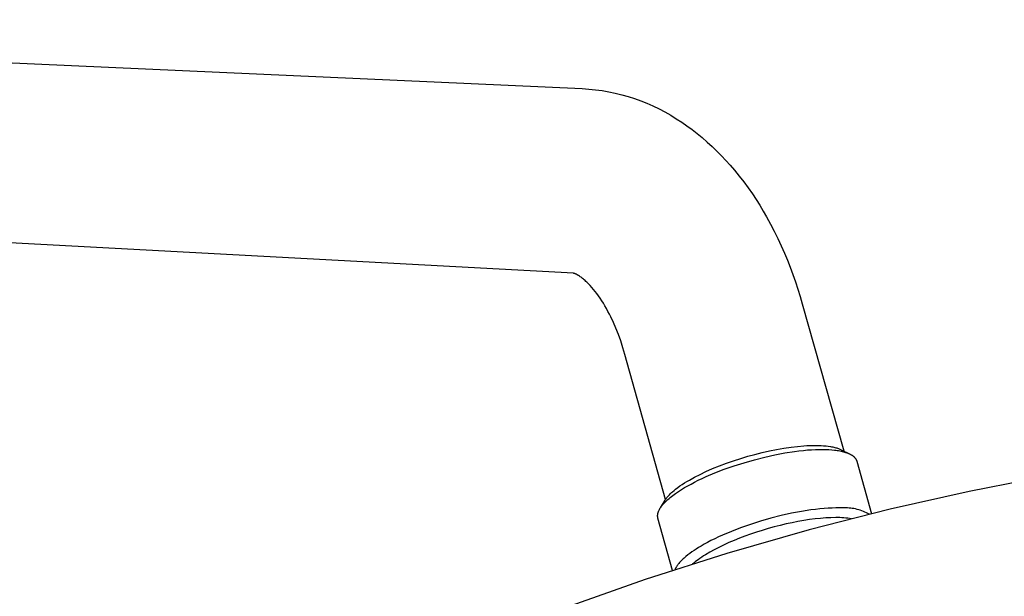
# Model space of a CAD drawing. Units: millimetres. Extents: x -691 to 402, y -1504 to 1506.
# Drawn here: x -463 to -313, y -281 to -193 of the extents above; entities that cross this region are included whole.
import ezdxf

# ---------------------------------------------------------------- set-up
doc = ezdxf.new("R2010")
doc.units = ezdxf.units.MM
doc.header["$MEASUREMENT"] = 0
doc.layers.add('Default', color=7, linetype='Continuous', true_color=0x000000)

msp = doc.modelspace()

# ---------------------------------------------------------------- linework, layer by layer
at = {"layer": 'Default', "color": 7, "true_color": 0xffffff}
for p, q in [((-610.46, -193.34), (-377.46, -203.87)), ((-377.46, -203.87), (-376.45, -203.94)), ((-376.45, -203.94), (-375.44, -204.04)), ((-375.44, -204.04), (-374.43, -204.18)), ((-374.43, -204.18), (-373.43, -204.36)), ((-373.43, -204.36), (-372.44, -204.56)), ((-372.44, -204.56), (-371.45, -204.81)), ((-371.45, -204.81), (-370.47, -205.08)), ((-370.47, -205.08), (-369.51, -205.39)), ((-369.51, -205.39), (-368.55, -205.74)), ((-368.55, -205.74), (-367.61, -206.11)), ((-367.61, -206.11), (-366.68, -206.52)), ((-366.68, -206.52), (-365.76, -206.96)), ((-365.76, -206.96), (-364.86, -207.43)), ((-364.86, -207.43), (-363.98, -207.93)), ((-363.98, -207.93), (-363.12, -208.47)), ((-363.12, -208.47), (-362.3, -208.99)), ((-362.3, -208.99), (-361.5, -209.55)), ((-361.5, -209.55), (-360.71, -210.12)), ((-360.71, -210.12), (-359.94, -210.71)), ((-359.94, -210.71), (-359.16, -211.35)), ((-359.16, -211.35), (-358.4, -212.02)), ((-358.4, -212.02), (-357.65, -212.7)), ((-357.65, -212.7), (-356.92, -213.4)), ((-356.92, -213.4), (-356.23, -214.11)), ((-356.23, -214.11), (-355.55, -214.83)), ((-355.55, -214.83), (-354.88, -215.57)), ((-354.88, -215.57), (-354.24, -216.33)), ((-354.24, -216.33), (-353.52, -217.21)), ((-353.52, -217.21), (-352.83, -218.1)), ((-352.83, -218.1), (-352.17, -219.02)), ((-352.17, -219.02), (-351.52, -219.95)), ((-378.81, -232.07), (-611.61, -219.47)), ((-351.52, -219.95), (-350.95, -220.81)), ((-350.95, -220.81), (-350.4, -221.68)), ((-350.4, -221.68), (-349.87, -222.56)), ((-349.87, -222.56), (-349.35, -223.45)), ((-349.35, -223.45), (-348.75, -224.54)), ((-348.75, -224.54), (-348.18, -225.65)), ((-348.18, -225.65), (-347.63, -226.76)), ((-347.63, -226.76), (-347.11, -227.89)), ((-347.11, -227.89), (-346.63, -228.97)), ((-346.63, -228.97), (-346.18, -230.06)), ((-346.18, -230.06), (-345.75, -231.15)), ((-345.75, -231.15), (-345.34, -232.26)), ((-378.75, -232.09), (-378.81, -232.07)), ((-378.68, -232.1), (-378.75, -232.09)), ((-378.62, -232.12), (-378.68, -232.1)), ((-378.56, -232.14), (-378.62, -232.12)), ((-378.49, -232.17), (-378.56, -232.14)), ((-378.43, -232.19), (-378.49, -232.17)), ((-378.37, -232.22), (-378.43, -232.19)), ((-378.31, -232.25), (-378.37, -232.22)), ((-378.25, -232.28), (-378.31, -232.25)), ((-378.19, -232.31), (-378.25, -232.28)), ((-378.14, -232.35), (-378.19, -232.31)), ((-378.08, -232.38), (-378.14, -232.35)), ((-378.03, -232.42), (-378.08, -232.38)), ((-377.9, -232.5), (-378.03, -232.42)), ((-377.78, -232.58), (-377.9, -232.5)), ((-377.66, -232.67), (-377.78, -232.58)), ((-377.55, -232.76), (-377.66, -232.67)), ((-377.41, -232.86), (-377.55, -232.76)), ((-345.34, -232.26), (-344.95, -233.37)), ((-377.28, -232.96), (-377.41, -232.86)), ((-377.16, -233.07), (-377.28, -232.96)), ((-377.03, -233.18), (-377.16, -233.07)), ((-376.9, -233.3), (-377.03, -233.18)), ((-376.77, -233.42), (-376.9, -233.3)), ((-376.51, -233.68), (-376.77, -233.42)), ((-376.27, -233.94), (-376.51, -233.68)), ((-376.03, -234.21), (-376.27, -233.94)), ((-375.76, -234.52), (-376.03, -234.21)), ((-344.95, -233.37), (-344.58, -234.49)), ((-375.5, -234.84), (-375.76, -234.52)), ((-375.25, -235.17), (-375.5, -234.84)), ((-375.01, -235.5), (-375.25, -235.17)), ((-374.75, -235.88), (-375.01, -235.5)), ((-344.58, -234.49), (-344.23, -235.61)), ((-344.23, -235.61), (-343.9, -236.74)), ((-374.5, -236.26), (-374.75, -235.88)), ((-374.25, -236.65), (-374.5, -236.26)), ((-374.01, -237.05), (-374.25, -236.65)), ((-373.78, -237.46), (-374.01, -237.05)), ((-343.9, -236.74), (-337.58, -259.19)), ((-373.55, -237.88), (-373.78, -237.46)), ((-373.33, -238.3), (-373.55, -237.88)), ((-373.12, -238.73), (-373.33, -238.3)), ((-372.71, -239.59), (-373.12, -238.73)), ((-372.33, -240.46), (-372.71, -239.59)), ((-371.95, -241.43), (-372.33, -240.46)), ((-371.6, -242.4), (-371.95, -241.43)), ((-371.26, -243.44), (-371.6, -242.4)), ((-370.95, -244.48), (-371.26, -243.44)), ((-364.76, -266.58), (-370.95, -244.48)), ((-342.27, -258.35), (-341.79, -258.34)), ((-341.79, -258.34), (-341.41, -258.35)), ((-352.2, -260.01), (-351.12, -259.71)), ((-351.12, -259.71), (-350.02, -259.44)), ((-350.02, -259.44), (-348.92, -259.19)), ((-349.63, -260.12), (-348.07, -259.78)), ((-348.92, -259.19), (-347.82, -258.96)), ((-348.07, -259.78), (-346.55, -259.49)), ((-347.82, -258.96), (-346.72, -258.77)), ((-346.72, -258.77), (-345.62, -258.61)), ((-346.55, -259.49), (-345.11, -259.27)), ((-345.62, -258.61), (-344.65, -258.5)), ((-345.11, -259.27), (-344.41, -259.18)), ((-344.65, -258.5), (-343.68, -258.41)), ((-344.41, -259.18), (-343.74, -259.1)), ((-343.74, -259.1), (-343.1, -259.04)), ((-343.68, -258.41), (-343.21, -258.38)), ((-343.21, -258.38), (-342.74, -258.36)), ((-343.1, -259.04), (-342.48, -259)), ((-342.74, -258.36), (-342.27, -258.35)), ((-342.48, -259), (-341.89, -258.97)), ((-341.89, -258.97), (-341.33, -258.95)), ((-341.41, -258.35), (-341.03, -258.37)), ((-341.33, -258.95), (-340.79, -258.95)), ((-341.03, -258.37), (-340.65, -258.39)), ((-340.79, -258.95), (-340.29, -258.96)), ((-340.65, -258.39), (-340.27, -258.42)), ((-340.29, -258.96), (-339.84, -258.98)), ((-340.27, -258.42), (-339.93, -258.46)), ((-339.93, -258.46), (-339.59, -258.51)), ((-339.84, -258.98), (-339.4, -259.01)), ((-339.59, -258.51), (-339.43, -258.54)), ((-339.43, -258.54), (-339.26, -258.58)), ((-339.4, -259.01), (-338.97, -259.05)), ((-339.26, -258.58), (-339.1, -258.61)), ((-339.1, -258.61), (-338.93, -258.65)), ((-338.97, -259.05), (-338.77, -259.08)), ((-338.93, -258.65), (-338.79, -258.69)), ((-338.79, -258.69), (-338.65, -258.73)), ((-338.77, -259.08), (-338.56, -259.11)), ((-338.65, -258.73), (-338.51, -258.77)), ((-338.56, -259.11), (-338.37, -259.14)), ((-338.51, -258.77), (-338.37, -258.82)), ((-338.37, -258.82), (-338.26, -258.86)), ((-338.37, -259.14), (-338.17, -259.18)), ((-338.26, -258.86), (-338.16, -258.91)), ((-338.17, -259.18), (-337.98, -259.22)), ((-338.16, -258.91), (-338.05, -258.95)), ((-338.05, -258.95), (-337.95, -259)), ((-337.98, -259.22), (-337.8, -259.26)), ((-337.95, -259), (-336.72, -259.62)), ((-337.8, -259.26), (-337.62, -259.3)), ((-337.62, -259.3), (-337.45, -259.35)), ((-337.45, -259.35), (-337.29, -259.4)), ((-337.29, -259.4), (-337.13, -259.46)), ((-337.13, -259.46), (-336.97, -259.51)), ((-336.97, -259.51), (-336.9, -259.54)), ((-336.9, -259.54), (-336.83, -259.58)), ((-336.83, -259.58), (-336.76, -259.61)), ((-336.76, -259.61), (-336.69, -259.64)), ((-336.69, -259.64), (-336.62, -259.67)), ((-336.62, -259.67), (-336.56, -259.71)), ((-336.56, -259.71), (-336.49, -259.74)), ((-336.49, -259.74), (-336.43, -259.78)), ((-336.43, -259.78), (-336.37, -259.82)), ((-336.37, -259.82), (-336.31, -259.85)), ((-356.54, -261.47), (-355.47, -261.06)), ((-355.47, -261.06), (-354.39, -260.69)), ((-354.39, -260.69), (-353.3, -260.34)), ((-354.32, -261.47), (-352.78, -260.98)), ((-353.3, -260.34), (-352.2, -260.01)), ((-352.78, -260.98), (-351.21, -260.52)), ((-351.21, -260.52), (-349.63, -260.12)), ((-336.31, -259.85), (-336.26, -259.89)), ((-336.26, -259.89), (-336.2, -259.93)), ((-336.2, -259.93), (-336.15, -259.97)), ((-336.15, -259.97), (-336.1, -260.01)), ((-336.1, -260.01), (-336.06, -260.05)), ((-336.06, -260.05), (-336.01, -260.1)), ((-336.01, -260.1), (-335.97, -260.14)), ((-335.97, -260.14), (-335.92, -260.18)), ((-335.92, -260.18), (-335.88, -260.23)), ((-335.88, -260.23), (-335.86, -260.25)), ((-335.86, -260.25), (-335.85, -260.27)), ((-335.85, -260.27), (-335.83, -260.3)), ((-335.83, -260.3), (-335.81, -260.32)), ((-335.81, -260.32), (-335.79, -260.34)), ((-335.79, -260.34), (-335.78, -260.37)), ((-335.78, -260.37), (-335.76, -260.39)), ((-335.76, -260.39), (-335.75, -260.41)), ((-335.75, -260.41), (-335.73, -260.44)), ((-335.73, -260.44), (-335.72, -260.46)), ((-335.72, -260.46), (-335.7, -260.49)), ((-335.7, -260.49), (-335.69, -260.51)), ((-335.69, -260.51), (-335.68, -260.53)), ((-335.68, -260.53), (-335.67, -260.56)), ((-335.67, -260.56), (-335.65, -260.58)), ((-335.65, -260.58), (-335.64, -260.61)), ((-335.64, -260.61), (-335.63, -260.64)), ((-335.63, -260.64), (-335.62, -260.66)), ((-335.62, -260.66), (-335.61, -260.69)), ((-335.61, -260.69), (-335.6, -260.71)), ((-335.6, -260.71), (-335.6, -260.74)), ((-335.6, -260.74), (-335.59, -260.77)), ((-335.59, -260.77), (-333.33, -268.77)), ((-360.35, -263.2), (-359.48, -262.76)), ((-359.48, -262.76), (-358.61, -262.34)), ((-358.61, -262.34), (-357.58, -261.89)), ((-358.55, -263.11), (-357.23, -262.54)), ((-357.58, -261.89), (-356.54, -261.47)), ((-357.23, -262.54), (-355.82, -261.99)), ((-355.82, -261.99), (-354.32, -261.47)), ((-362.56, -264.53), (-362.22, -264.3)), ((-362.22, -264.3), (-361.87, -264.08)), ((-361.87, -264.08), (-361.5, -263.85)), ((-361.5, -263.85), (-361.12, -263.63)), ((-361.38, -264.52), (-360.87, -264.24)), ((-361.12, -263.63), (-360.35, -263.2)), ((-360.87, -264.24), (-360.34, -263.96)), ((-360.34, -263.96), (-359.77, -263.67)), ((-359.77, -263.67), (-359.18, -263.39)), ((-359.18, -263.39), (-358.55, -263.11)), ((-306.93, -263.11), (-318.45, -265.36)), ((-364.18, -265.87), (-364.06, -265.76)), ((-364.06, -265.76), (-363.95, -265.65)), ((-363.95, -265.65), (-363.83, -265.54)), ((-363.83, -265.54), (-363.71, -265.43)), ((-363.71, -265.43), (-363.47, -265.22)), ((-363.66, -265.98), (-363.24, -265.68)), ((-363.47, -265.22), (-363.22, -265.02)), ((-363.24, -265.68), (-362.8, -265.38)), ((-363.22, -265.02), (-362.89, -264.77)), ((-362.89, -264.77), (-362.56, -264.53)), ((-362.8, -265.38), (-362.34, -265.08)), ((-362.34, -265.08), (-361.86, -264.79)), ((-361.86, -264.79), (-361.38, -264.52)), ((-318.45, -265.36), (-330.48, -268.08)), ((-365.55, -267.86), (-364.83, -266.69)), ((-365.17, -267.36), (-365.04, -267.21)), ((-365.04, -267.21), (-364.89, -267.06)), ((-364.89, -267.06), (-364.74, -266.9)), ((-364.83, -266.69), (-364.76, -266.59)), ((-364.76, -266.59), (-364.69, -266.49)), ((-364.74, -266.9), (-364.58, -266.75)), ((-364.69, -266.49), (-364.62, -266.39)), ((-364.62, -266.39), (-364.55, -266.3)), ((-364.58, -266.75), (-364.41, -266.6)), ((-364.55, -266.3), (-364.46, -266.19)), ((-364.46, -266.19), (-364.37, -266.08)), ((-364.41, -266.6), (-364.23, -266.44)), ((-364.37, -266.08), (-364.27, -265.97)), ((-364.27, -265.97), (-364.18, -265.87)), ((-364.23, -266.44), (-364.05, -266.29)), ((-364.05, -266.29), (-363.86, -266.13)), ((-363.86, -266.13), (-363.66, -265.98)), ((-365.96, -268.87), (-365.95, -268.84)), ((-365.95, -268.81), (-365.94, -268.77)), ((-365.95, -268.84), (-365.95, -268.81)), ((-365.94, -268.77), (-365.93, -268.74)), ((-365.93, -268.71), (-365.92, -268.67)), ((-365.93, -268.74), (-365.93, -268.71)), ((-365.92, -268.67), (-365.91, -268.64)), ((-365.91, -268.64), (-365.9, -268.6)), ((-365.9, -268.6), (-365.88, -268.53)), ((-365.88, -268.53), (-365.85, -268.46)), ((-365.85, -268.46), (-365.83, -268.39)), ((-365.83, -268.39), (-365.8, -268.32)), ((-365.8, -268.32), (-365.76, -268.25)), ((-365.76, -268.25), (-365.73, -268.18)), ((-365.73, -268.18), (-365.69, -268.11)), ((-365.69, -268.11), (-365.65, -268.03)), ((-365.65, -268.03), (-365.61, -267.96)), ((-365.61, -267.96), (-365.56, -267.89)), ((-365.56, -267.89), (-365.51, -267.81)), ((-365.51, -267.81), (-365.46, -267.74)), ((-365.46, -267.74), (-365.41, -267.66)), ((-365.41, -267.66), (-365.35, -267.59)), ((-365.35, -267.59), (-365.29, -267.51)), ((-365.29, -267.51), (-365.23, -267.44)), ((-365.23, -267.44), (-365.17, -267.36)), ((-345.55, -268.71), (-347.11, -269.06)), ((-344.04, -268.42), (-345.55, -268.71)), ((-342.59, -268.2), (-344.04, -268.42)), ((-330.48, -268.08), (-342.86, -271.25)), ((-341.9, -268.11), (-342.59, -268.2)), ((-341.23, -268.03), (-341.9, -268.11)), ((-340.58, -267.97), (-341.23, -268.03)), ((-339.97, -267.93), (-340.58, -267.97)), ((-339.37, -267.9), (-339.97, -267.93)), ((-338.81, -267.88), (-339.37, -267.9)), ((-338.28, -267.87), (-338.81, -267.88)), ((-337.77, -267.88), (-338.28, -267.87)), ((-337.52, -267.88), (-337.77, -267.88)), ((-337.27, -267.88), (-337.52, -267.88)), ((-337.02, -267.88), (-337.27, -267.88)), ((-336.77, -267.9), (-337.02, -267.88)), ((-336.52, -267.93), (-336.77, -267.9)), ((-336.27, -267.96), (-336.52, -267.93)), ((-336.02, -268), (-336.27, -267.96)), ((-335.78, -268.05), (-336.02, -268)), ((-335.53, -268.11), (-335.78, -268.05)), ((-335.29, -268.18), (-335.53, -268.11)), ((-335.05, -268.25), (-335.29, -268.18)), ((-334.81, -268.33), (-335.05, -268.25)), ((-334.57, -268.42), (-334.81, -268.33)), ((-334.34, -268.52), (-334.57, -268.42)), ((-334.11, -268.63), (-334.34, -268.52)), ((-333.89, -268.74), (-334.11, -268.63)), ((-333.67, -268.86), (-333.89, -268.74)), ((-365.97, -268.97), (-365.96, -268.94)), ((-365.97, -269.01), (-365.97, -268.97)), ((-365.97, -269.04), (-365.97, -269.01)), ((-365.97, -269.07), (-365.97, -269.04)), ((-365.97, -269.1), (-365.97, -269.07)), ((-365.97, -269.13), (-365.97, -269.1)), ((-365.97, -269.17), (-365.97, -269.13)), ((-365.97, -269.2), (-365.97, -269.17)), ((-365.96, -269.23), (-365.97, -269.2)), ((-365.96, -268.91), (-365.96, -268.87)), ((-365.96, -268.94), (-365.96, -268.91)), ((-365.96, -269.26), (-365.96, -269.23)), ((-365.95, -269.29), (-365.96, -269.26)), ((-365.95, -269.32), (-365.95, -269.29)), ((-365.94, -269.35), (-365.95, -269.32)), ((-365.94, -269.38), (-365.94, -269.35)), ((-365.93, -269.41), (-365.94, -269.38)), ((-365.92, -269.44), (-365.93, -269.41)), ((-363.68, -277.45), (-365.92, -269.44)), ((-350.27, -269.91), (-351.81, -270.4)), ((-348.69, -269.46), (-350.27, -269.91)), ((-347.11, -269.06), (-348.69, -269.46)), ((-346.36, -270.34), (-347.28, -270.56)), ((-345.43, -270.14), (-346.36, -270.34)), ((-344.57, -269.97), (-345.43, -270.14)), ((-343.69, -269.82), (-344.57, -269.97)), ((-342.82, -269.68), (-343.69, -269.82)), ((-341.94, -269.57), (-342.82, -269.68)), ((-341.13, -269.48), (-341.94, -269.57)), ((-340.31, -269.42), (-341.13, -269.48)), ((-339.56, -269.38), (-340.31, -269.42)), ((-338.81, -269.37), (-339.56, -269.38)), ((-338.17, -269.37), (-338.81, -269.37)), ((-337.85, -269.39), (-338.17, -269.37)), ((-337.54, -269.41), (-337.85, -269.39)), ((-337.25, -269.43), (-337.54, -269.41)), ((-336.96, -269.46), (-337.25, -269.43)), ((-336.68, -269.5), (-336.96, -269.46)), ((-336.39, -269.54), (-336.68, -269.5)), ((-354.72, -271.47), (-356.05, -272.04)), ((-342.86, -271.25), (-355.39, -274.85)), ((-353.31, -270.93), (-354.72, -271.47)), ((-351.81, -270.4), (-353.31, -270.93)), ((-350.91, -271.59), (-351.8, -271.9)), ((-350.01, -271.31), (-350.91, -271.59)), ((-349.1, -271.04), (-350.01, -271.31)), ((-348.19, -270.79), (-349.1, -271.04)), ((-347.28, -270.56), (-348.19, -270.79)), ((-358.37, -273.16), (-358.88, -273.44)), ((-357.83, -272.88), (-358.37, -273.16)), ((-357.26, -272.6), (-357.83, -272.88)), ((-356.67, -272.32), (-357.26, -272.6)), ((-356.05, -272.04), (-356.67, -272.32)), ((-355.11, -273.19), (-355.9, -273.55)), ((-354.31, -272.85), (-355.11, -273.19)), ((-353.5, -272.52), (-354.31, -272.85)), ((-352.69, -272.22), (-353.5, -272.52)), ((-351.8, -271.9), (-352.69, -272.22)), ((-355.39, -274.85), (-367.87, -278.84)), ((-361.07, -274.84), (-361.38, -275.07)), ((-360.75, -274.61), (-361.07, -274.84)), ((-360.42, -274.38), (-360.75, -274.61)), ((-360.07, -274.16), (-360.42, -274.38)), ((-359.72, -273.93), (-360.07, -274.16)), ((-359.35, -273.72), (-359.72, -273.93)), ((-358.88, -273.44), (-359.35, -273.72)), ((-358.03, -274.65), (-358.68, -275.04)), ((-357.37, -274.29), (-358.03, -274.65)), ((-356.64, -273.91), (-357.37, -274.29)), ((-355.9, -273.55), (-356.64, -273.91)), ((-362.73, -276.35), (-362.82, -276.46)), ((-362.63, -276.23), (-362.73, -276.35)), ((-362.53, -276.12), (-362.63, -276.23)), ((-362.42, -276), (-362.53, -276.12)), ((-362.31, -275.89), (-362.42, -276)), ((-362.19, -275.77), (-362.31, -275.89)), ((-362.06, -275.65), (-362.19, -275.77)), ((-361.93, -275.54), (-362.06, -275.65)), ((-361.66, -275.31), (-361.93, -275.54)), ((-361.38, -275.07), (-361.66, -275.31)), ((-360.46, -276.31), (-360.67, -276.49)), ((-360.24, -276.13), (-360.46, -276.31)), ((-360.02, -275.96), (-360.24, -276.13)), ((-359.8, -275.79), (-360.02, -275.96)), ((-359.52, -275.59), (-359.8, -275.79)), ((-359.25, -275.4), (-359.52, -275.59)), ((-358.96, -275.22), (-359.25, -275.4)), ((-358.68, -275.04), (-358.96, -275.22)), ((-363.32, -277.29), (-363.35, -277.35)), ((-363.3, -277.24), (-363.32, -277.29)), ((-363.28, -277.19), (-363.3, -277.24)), ((-363.25, -277.13), (-363.28, -277.19)), ((-363.22, -277.08), (-363.25, -277.13)), ((-363.19, -277.02), (-363.22, -277.08)), ((-363.16, -276.97), (-363.19, -277.02)), ((-363.13, -276.91), (-363.16, -276.97)), ((-363.1, -276.86), (-363.13, -276.91)), ((-363.06, -276.8), (-363.1, -276.86)), ((-362.99, -276.69), (-363.06, -276.8)), ((-362.91, -276.58), (-362.99, -276.69)), ((-362.82, -276.46), (-362.91, -276.58)), ((-367.87, -278.84), (-380.08, -283.15))]:
    msp.add_line(p, q, dxfattribs=at)

doc.saveas('drawing.dxf')
